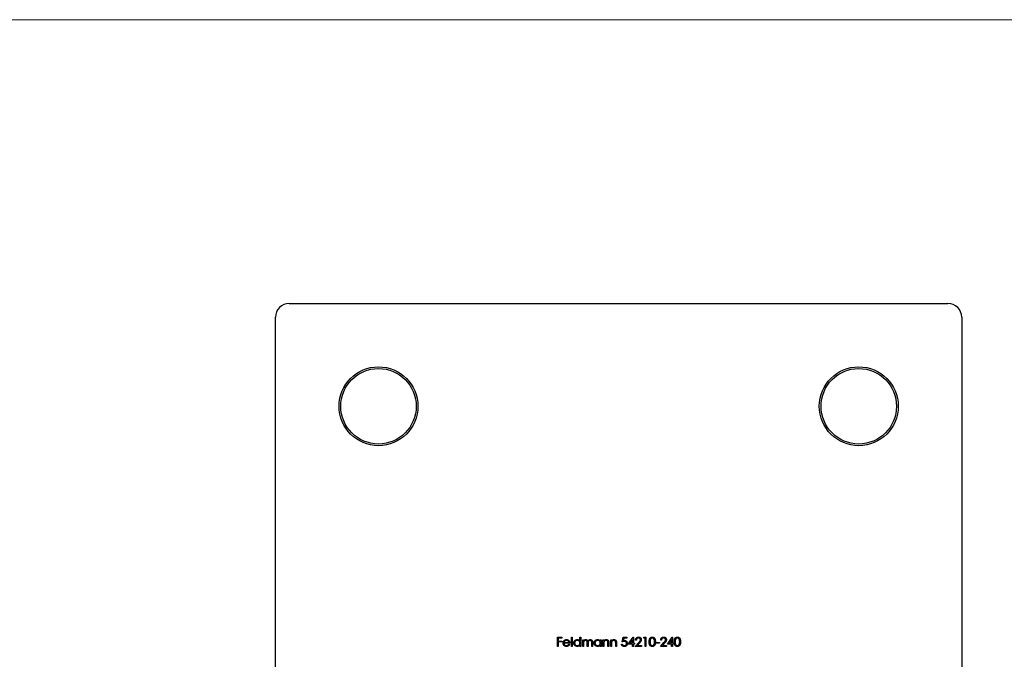
# Model space of a CAD drawing. Units: millimetres. Extents: x 10 to 584, y 10 to 410.
# Drawn here: x 154 to 297, y 317 to 410 of the extents above; entities that cross this region are included whole.
import ezdxf

# ---------------------------------------------------------------- set-up
doc = ezdxf.new("R2010")
doc.units = ezdxf.units.MM
doc.header["$LTSCALE"] = 2

msp = doc.modelspace()

# ---------------------------------------------------------------- linework, layer by layer
at = {"color": 7, "linetype": 'Continuous', "lineweight": 18}
msp.add_line((584, 410), (10, 410), dxfattribs=at)
at = {"color": 7, "linetype": 'Continuous', "lineweight": 25}
for p, q in [((192.79, 368.64), (288.79, 368.64)), ((190.79, 270.64), (190.79, 366.64)), ((290.79, 366.64), (290.79, 270.64)), ((231.88, 319.97), (232.53, 319.97)), ((231.88, 318.64), (231.88, 319.97)), ((232, 318.64), (231.88, 318.64)), ((232, 319.83), (232, 319.42)), ((232.53, 319.83), (232, 319.83)), ((232, 319.42), (232.53, 319.42)), ((232, 319.29), (232, 318.64)), ((232.53, 319.29), (232, 319.29)), ((232.53, 319.97), (232.53, 319.83)), ((232.53, 319.42), (232.53, 319.29)), ((233.68, 319.1), (232.81, 319.1)), ((232.83, 319.22), (233.56, 319.22)), ((233.52, 318.95), (233.63, 318.89)), ((233.9, 320), (234.02, 320)), ((233.9, 318.64), (233.9, 320)), ((234.02, 318.64), (233.9, 318.64)), ((234.02, 320), (234.02, 318.64)), ((235.16, 319.42), (235.16, 320)), ((235.16, 320), (235.27, 320)), ((235.16, 318.64), (235.16, 318.81)), ((235.27, 318.64), (235.16, 318.64)), ((235.27, 320), (235.27, 318.64)), ((235.55, 319.61), (235.66, 319.61)), ((235.55, 318.64), (235.55, 319.61)), ((235.66, 318.64), (235.55, 318.64)), ((235.66, 319.61), (235.66, 319.44)), ((235.66, 319.05), (235.66, 318.64)), ((236.21, 318.64), (236.21, 319.14)), ((236.33, 318.64), (236.21, 318.64)), ((236.33, 319.02), (236.33, 318.64)), ((236.87, 318.64), (236.87, 319.17)), ((236.99, 318.64), (236.87, 318.64)), ((236.99, 319.17), (236.99, 318.64)), ((238.12, 319.43), (238.12, 319.61)), ((238.12, 319.61), (238.24, 319.61)), ((238.12, 318.64), (238.12, 318.81)), ((238.24, 318.64), (238.12, 318.64)), ((238.24, 319.61), (238.24, 318.64)), ((238.51, 319.61), (238.63, 319.61)), ((238.51, 318.64), (238.51, 319.61)), ((238.63, 318.64), (238.51, 318.64)), ((238.63, 319.61), (238.63, 319.44)), ((238.63, 318.99), (238.63, 318.64)), ((239.24, 318.64), (239.24, 319.1)), ((239.36, 318.64), (239.24, 318.64)), ((239.36, 319.14), (239.36, 318.64)), ((239.63, 319.61), (239.75, 319.61)), ((239.63, 318.64), (239.63, 319.61)), ((239.75, 318.64), (239.63, 318.64)), ((239.75, 319.61), (239.75, 319.44)), ((239.75, 318.99), (239.75, 318.64)), ((240.36, 318.64), (240.36, 319.1)), ((240.48, 318.64), (240.36, 318.64)), ((240.48, 319.14), (240.48, 318.64)), ((241.19, 318.98), (241.31, 318.98)), ((241.33, 319.31), (241.46, 319.97)), ((241.46, 319.97), (242.01, 319.97)), ((241.56, 319.83), (241.49, 319.48)), ((242.01, 319.83), (241.56, 319.83)), ((242.01, 319.97), (242.01, 319.83)), ((242.19, 318.95), (242.92, 320)), ((242.82, 318.95), (242.19, 318.95)), ((242.82, 319.66), (242.43, 319.09)), ((242.43, 319.09), (242.82, 319.09)), ((242.82, 319.09), (242.82, 319.66)), ((242.82, 318.64), (242.82, 318.95)), ((242.94, 318.64), (242.82, 318.64)), ((242.92, 320), (242.94, 320)), ((242.94, 320), (242.94, 319.09)), ((242.94, 319.09), (243.09, 319.09)), ((242.94, 318.95), (242.94, 318.64)), ((243.09, 318.95), (242.94, 318.95)), ((243.09, 319.09), (243.09, 318.95)), ((243.21, 318.64), (243.72, 319.19)), ((244.11, 318.64), (243.21, 318.64)), ((243.38, 319.56), (243.26, 319.56)), ((243.83, 319.13), (243.49, 318.78)), ((243.49, 318.78), (244.11, 318.78)), ((244.11, 318.78), (244.11, 318.64)), ((244.43, 319.83), (244.51, 319.97)), ((244.64, 319.83), (244.43, 319.83)), ((244.51, 319.97), (244.75, 319.97)), ((244.64, 318.64), (244.64, 319.83)), ((244.75, 318.64), (244.64, 318.64)), ((244.75, 319.97), (244.75, 318.64)), ((246.26, 319.22), (246.77, 319.22)), ((246.26, 319.09), (246.26, 319.22)), ((246.77, 319.09), (246.26, 319.09)), ((246.77, 319.22), (246.77, 319.09)), ((246.87, 318.64), (247.39, 319.19)), ((247.77, 318.64), (246.87, 318.64)), ((247.04, 319.56), (246.93, 319.56)), ((247.49, 319.13), (247.16, 318.78)), ((247.16, 318.78), (247.77, 318.78)), ((247.77, 318.78), (247.77, 318.64)), ((247.89, 318.95), (248.61, 320)), ((248.52, 318.95), (247.89, 318.95)), ((248.52, 319.66), (248.13, 319.09)), ((248.13, 319.09), (248.52, 319.09)), ((248.52, 319.09), (248.52, 319.66)), ((248.52, 318.64), (248.52, 318.95)), ((248.64, 318.64), (248.52, 318.64)), ((248.61, 320), (248.64, 320)), ((248.64, 320), (248.64, 319.09)), ((248.64, 319.09), (248.79, 319.09)), ((248.64, 318.95), (248.64, 318.64)), ((248.79, 318.95), (248.64, 318.95)), ((248.79, 319.09), (248.79, 318.95))]:
    msp.add_line(p, q, dxfattribs=at)
for centre, radius in [((205.79, 353.64), 5.75), ((205.79, 353.64), 5.5), ((275.79, 353.64), 5.75), ((275.79, 353.64), 5.5)]:
    msp.add_circle(centre, radius, dxfattribs=at)
for centre, start, end in [((192.79, 366.64), 90, 180), ((288.79, 366.64), 0, 90)]:
    msp.add_arc(centre, 2, start, end, dxfattribs=at)
for points, knots in [([(232.7, 319.12), (232.7, 319.14), (232.7, 319.17), (232.7, 319.21), (232.71, 319.25), (232.72, 319.3), (232.74, 319.34), (232.76, 319.37), (232.78, 319.41), (232.8, 319.44), (232.81, 319.45)], [0, 0, 0, 0, 0.128045, 0.253768, 0.377428, 0.500551, 0.623296, 0.746578, 0.872348, 1, 1, 1, 1]), ([(233.18, 318.63), (233.16, 318.63), (233.13, 318.63), (233.07, 318.64), (233.03, 318.65), (232.98, 318.66), (232.94, 318.69), (232.89, 318.71), (232.86, 318.74), (232.82, 318.78), (232.79, 318.82), (232.77, 318.86), (232.75, 318.9), (232.73, 318.94), (232.71, 318.99), (232.7, 319.03), (232.7, 319.08), (232.7, 319.11), (232.7, 319.12)], [0, 0, 0, 0, 0.071576, 0.139624, 0.204789, 0.268124, 0.329801, 0.391286, 0.453415, 0.516531, 0.579608, 0.641093, 0.701266, 0.760601, 0.819939, 0.878924, 0.938985, 1, 1, 1, 1]), ([(232.81, 319.45), (232.82, 319.46), (232.84, 319.49), (232.88, 319.53), (232.93, 319.56), (232.97, 319.58), (233.02, 319.6), (233.07, 319.62), (233.13, 319.63), (233.17, 319.63), (233.19, 319.63)], [0, 0, 0, 0, 0.128851, 0.253207, 0.374634, 0.495346, 0.616346, 0.739634, 0.866826, 1, 1, 1, 1]), ([(232.81, 319.1), (232.82, 319.09), (232.82, 319.06), (232.82, 319.03), (232.83, 318.99), (232.84, 318.96), (232.86, 318.93), (232.87, 318.9), (232.9, 318.87), (232.92, 318.85), (232.94, 318.82), (232.97, 318.8), (233, 318.78), (233.03, 318.77), (233.06, 318.76), (233.1, 318.75), (233.13, 318.75), (233.16, 318.75), (233.17, 318.75)], [0, 0, 0, 0, 0.0684, 0.134507, 0.198437, 0.260813, 0.322103, 0.383326, 0.444956, 0.507715, 0.570157, 0.631123, 0.691288, 0.750888, 0.811006, 0.872301, 0.934989, 1, 1, 1, 1]), ([(232.94, 319.42), (232.94, 319.41), (232.92, 319.4), (232.91, 319.38), (232.89, 319.36), (232.87, 319.34), (232.86, 319.31), (232.85, 319.28), (232.84, 319.25), (232.83, 319.23), (232.83, 319.22)], [0, 0, 0, 0, 0.1099882, 0.2225893, 0.3385133, 0.4596959, 0.5855189, 0.7175066, 0.8546611, 1, 1, 1, 1]), ([(233.19, 319.51), (233.18, 319.51), (233.16, 319.51), (233.12, 319.5), (233.09, 319.5), (233.06, 319.49), (233.03, 319.47), (233, 319.46), (232.97, 319.44), (232.95, 319.43), (232.94, 319.42)], [0, 0, 0, 0, 0.131099, 0.259155, 0.384183, 0.507245, 0.629078, 0.750656, 0.874032, 1, 1, 1, 1]), ([(233.17, 318.75), (233.18, 318.75), (233.2, 318.75), (233.24, 318.75), (233.27, 318.76), (233.31, 318.77), (233.34, 318.78), (233.37, 318.79), (233.4, 318.81), (233.42, 318.83), (233.45, 318.85), (233.47, 318.88), (233.5, 318.91), (233.51, 318.94), (233.52, 318.95)], [0, 0, 0, 0, 0.0825856, 0.1638656, 0.246242, 0.3284754, 0.4087766, 0.4856459, 0.5595928, 0.6306864, 0.7057179, 0.7915997, 0.8898054, 1, 1, 1, 1]), ([(233.63, 318.89), (233.62, 318.88), (233.6, 318.85), (233.58, 318.81), (233.55, 318.77), (233.51, 318.74), (233.48, 318.72), (233.44, 318.69), (233.41, 318.67), (233.37, 318.66), (233.32, 318.64), (233.28, 318.63), (233.23, 318.63), (233.2, 318.63), (233.18, 318.63)], [0, 0, 0, 0, 0.0933789, 0.1816784, 0.2655306, 0.345673, 0.4242267, 0.5019411, 0.5800376, 0.6583111, 0.7385477, 0.8218768, 0.9087919, 1, 1, 1, 1]), ([(233.19, 319.63), (233.21, 319.63), (233.24, 319.63), (233.3, 319.62), (233.35, 319.6), (233.4, 319.58), (233.45, 319.55), (233.5, 319.52), (233.54, 319.48), (233.56, 319.45), (233.57, 319.44)], [0, 0, 0, 0, 0.132049, 0.259049, 0.381904, 0.502516, 0.622728, 0.744726, 0.870101, 1, 1, 1, 1]), ([(233.56, 319.22), (233.56, 319.24), (233.55, 319.27), (233.53, 319.31), (233.51, 319.35), (233.49, 319.38), (233.46, 319.41), (233.43, 319.43), (233.4, 319.45), (233.36, 319.47), (233.32, 319.49), (233.28, 319.5), (233.23, 319.51), (233.21, 319.51), (233.19, 319.51)], [0, 0, 0, 0, 0.096247, 0.184762, 0.267251, 0.344156, 0.41971, 0.496679, 0.576718, 0.660354, 0.745288, 0.830084, 0.914442, 1, 1, 1, 1]), ([(233.57, 319.44), (233.58, 319.43), (233.6, 319.4), (233.62, 319.37), (233.64, 319.33), (233.65, 319.29), (233.66, 319.24), (233.67, 319.2), (233.68, 319.15), (233.68, 319.12), (233.68, 319.1)], [0, 0, 0, 0, 0.118522, 0.236255, 0.356174, 0.47725, 0.60154, 0.729618, 0.862158, 1, 1, 1, 1]), ([(234.26, 319.13), (234.26, 319.15), (234.26, 319.18), (234.26, 319.23), (234.28, 319.28), (234.29, 319.32), (234.31, 319.36), (234.34, 319.41), (234.37, 319.45), (234.41, 319.48), (234.44, 319.52), (234.48, 319.55), (234.53, 319.57), (234.57, 319.59), (234.62, 319.61), (234.66, 319.62), (234.71, 319.63), (234.75, 319.63), (234.76, 319.63)], [0, 0, 0, 0, 0.063781, 0.126093, 0.186924, 0.247601, 0.308037, 0.369349, 0.432257, 0.497022, 0.561849, 0.624889, 0.686996, 0.748051, 0.809562, 0.871617, 0.934879, 1, 1, 1, 1]), ([(234.76, 318.63), (234.74, 318.63), (234.71, 318.63), (234.66, 318.64), (234.61, 318.65), (234.57, 318.66), (234.52, 318.68), (234.48, 318.71), (234.44, 318.74), (234.4, 318.77), (234.37, 318.81), (234.34, 318.85), (234.31, 318.89), (234.29, 318.94), (234.28, 318.98), (234.26, 319.03), (234.26, 319.08), (234.26, 319.11), (234.26, 319.13)], [0, 0, 0, 0, 0.064627, 0.127448, 0.189025, 0.249958, 0.310703, 0.372084, 0.434702, 0.499345, 0.563968, 0.626519, 0.688074, 0.749265, 0.810309, 0.871887, 0.935039, 1, 1, 1, 1]), ([(234.77, 319.51), (234.75, 319.51), (234.71, 319.51), (234.66, 319.5), (234.62, 319.48), (234.57, 319.46), (234.53, 319.43), (234.49, 319.4), (234.46, 319.36), (234.43, 319.32), (234.4, 319.27), (234.39, 319.23), (234.38, 319.18), (234.38, 319.15), (234.38, 319.13)], [0, 0, 0, 0, 0.085932, 0.169615, 0.252508, 0.336288, 0.419796, 0.502054, 0.58513, 0.669605, 0.754153, 0.836637, 0.917999, 1, 1, 1, 1]), ([(234.38, 319.13), (234.38, 319.11), (234.38, 319.08), (234.39, 319.03), (234.4, 318.98), (234.43, 318.94), (234.46, 318.89), (234.49, 318.86), (234.53, 318.82), (234.57, 318.8), (234.62, 318.77), (234.66, 318.76), (234.71, 318.75), (234.75, 318.75), (234.76, 318.75)], [0, 0, 0, 0, 0.081603, 0.162886, 0.24526, 0.330598, 0.416053, 0.499796, 0.582965, 0.667088, 0.751256, 0.833327, 0.916243, 1, 1, 1, 1]), ([(234.76, 319.63), (234.78, 319.63), (234.82, 319.63), (234.88, 319.62), (234.93, 319.6), (234.98, 319.58), (235.03, 319.55), (235.08, 319.51), (235.12, 319.47), (235.14, 319.44), (235.16, 319.42)], [0, 0, 0, 0, 0.128854, 0.252926, 0.37451, 0.494374, 0.615296, 0.738572, 0.866273, 1, 1, 1, 1]), ([(234.76, 318.75), (234.78, 318.75), (234.82, 318.75), (234.87, 318.76), (234.92, 318.77), (234.96, 318.8), (235.01, 318.82), (235.04, 318.85), (235.08, 318.89), (235.11, 318.93), (235.13, 318.98), (235.14, 319.02), (235.15, 319.07), (235.15, 319.11), (235.16, 319.13)], [0, 0, 0, 0, 0.084811, 0.168251, 0.252698, 0.338394, 0.423266, 0.505727, 0.586327, 0.667655, 0.749026, 0.830435, 0.913447, 1, 1, 1, 1]), ([(235.16, 318.81), (235.14, 318.8), (235.12, 318.77), (235.07, 318.73), (235.03, 318.7), (234.98, 318.67), (234.93, 318.65), (234.87, 318.64), (234.82, 318.63), (234.78, 318.63), (234.76, 318.63)], [0, 0, 0, 0, 0.134279, 0.262438, 0.385788, 0.506666, 0.626784, 0.74818, 0.872388, 1, 1, 1, 1]), ([(235.16, 319.13), (235.15, 319.14), (235.15, 319.16), (235.15, 319.2), (235.14, 319.24), (235.13, 319.28), (235.11, 319.31), (235.09, 319.34), (235.07, 319.37), (235.04, 319.4), (235.01, 319.43), (234.98, 319.45), (234.95, 319.47), (234.92, 319.48), (234.88, 319.49), (234.84, 319.5), (234.81, 319.51), (234.78, 319.51), (234.77, 319.51)], [0, 0, 0, 0, 0.065629, 0.129178, 0.191204, 0.251894, 0.312484, 0.373467, 0.435119, 0.498409, 0.561758, 0.624194, 0.685104, 0.746116, 0.807626, 0.869976, 0.933956, 1, 1, 1, 1]), ([(235.66, 319.44), (235.67, 319.46), (235.7, 319.49), (235.73, 319.52), (235.76, 319.55), (235.79, 319.57), (235.8, 319.58)], [0, 0, 0, 0, 0.283567, 0.54242, 0.780667, 1, 1, 1, 1]), ([(235.98, 319.51), (235.96, 319.51), (235.93, 319.51), (235.89, 319.5), (235.85, 319.48), (235.81, 319.46), (235.78, 319.43), (235.75, 319.4), (235.72, 319.36), (235.7, 319.33), (235.69, 319.29), (235.68, 319.27), (235.68, 319.24), (235.67, 319.21), (235.67, 319.17), (235.67, 319.13), (235.66, 319.09), (235.66, 319.07), (235.66, 319.05)], [0, 0, 0, 0, 0.068674, 0.136865, 0.206105, 0.277525, 0.349756, 0.421232, 0.492888, 0.566622, 0.606208, 0.649702, 0.697299, 0.749147, 0.80489, 0.865491, 0.93024, 1, 1, 1, 1]), ([(235.8, 319.58), (235.81, 319.59), (235.85, 319.6), (235.9, 319.62), (235.95, 319.63), (235.98, 319.63), (236, 319.63)], [0, 0, 0, 0, 0.2537341, 0.5030351, 0.7500136, 1, 1, 1, 1]), ([(236.21, 319.14), (236.21, 319.15), (236.21, 319.18), (236.21, 319.21), (236.2, 319.25), (236.2, 319.28), (236.2, 319.31), (236.19, 319.33), (236.19, 319.35), (236.18, 319.38), (236.17, 319.4), (236.16, 319.43), (236.13, 319.45), (236.11, 319.47), (236.08, 319.49), (236.05, 319.5), (236.01, 319.51), (235.99, 319.51), (235.98, 319.51)], [0, 0, 0, 0, 0.082502, 0.158726, 0.227662, 0.289849, 0.345327, 0.393791, 0.436254, 0.47184, 0.536292, 0.598966, 0.661461, 0.726129, 0.792024, 0.858694, 0.927329, 1, 1, 1, 1]), ([(236, 319.63), (236.01, 319.63), (236.03, 319.63), (236.07, 319.62), (236.1, 319.61), (236.13, 319.6), (236.16, 319.59), (236.19, 319.57), (236.21, 319.55), (236.24, 319.53), (236.26, 319.5), (236.27, 319.47), (236.29, 319.43), (236.3, 319.41), (236.31, 319.39)], [0, 0, 0, 0, 0.084142, 0.166513, 0.248807, 0.331802, 0.412934, 0.490462, 0.566115, 0.639483, 0.716252, 0.802167, 0.895845, 1, 1, 1, 1]), ([(236.31, 319.39), (236.31, 319.4), (236.32, 319.42), (236.34, 319.45), (236.36, 319.47), (236.37, 319.5), (236.39, 319.52), (236.42, 319.54), (236.44, 319.55), (236.47, 319.57), (236.51, 319.6), (236.56, 319.61), (236.61, 319.63), (236.64, 319.63), (236.66, 319.63)], [0, 0, 0, 0, 0.07175, 0.141195, 0.20907, 0.27478, 0.339409, 0.402792, 0.465244, 0.527122, 0.647678, 0.765033, 0.881641, 1, 1, 1, 1]), ([(236.64, 319.51), (236.62, 319.51), (236.59, 319.51), (236.55, 319.5), (236.51, 319.48), (236.47, 319.46), (236.44, 319.43), (236.4, 319.39), (236.38, 319.36), (236.36, 319.32), (236.35, 319.29), (236.34, 319.26), (236.34, 319.23), (236.33, 319.2), (236.33, 319.16), (236.33, 319.11), (236.33, 319.07), (236.33, 319.04), (236.33, 319.02)], [0, 0, 0, 0, 0.068195, 0.135051, 0.201994, 0.270718, 0.339961, 0.408026, 0.476763, 0.547303, 0.585601, 0.62883, 0.677123, 0.731177, 0.789786, 0.854311, 0.924358, 1, 1, 1, 1]), ([(236.87, 319.17), (236.87, 319.18), (236.87, 319.2), (236.87, 319.24), (236.87, 319.27), (236.86, 319.3), (236.86, 319.32), (236.86, 319.34), (236.85, 319.36), (236.84, 319.39), (236.83, 319.41), (236.82, 319.43), (236.79, 319.46), (236.77, 319.47), (236.74, 319.49), (236.71, 319.5), (236.67, 319.51), (236.65, 319.51), (236.64, 319.51)], [0, 0, 0, 0, 0.078339, 0.150556, 0.21614, 0.275666, 0.329245, 0.37644, 0.417835, 0.453224, 0.517794, 0.581282, 0.645384, 0.712083, 0.780678, 0.850235, 0.923211, 1, 1, 1, 1]), ([(236.66, 319.63), (236.68, 319.63), (236.71, 319.63), (236.75, 319.62), (236.8, 319.6), (236.84, 319.58), (236.87, 319.55), (236.9, 319.52), (236.93, 319.48), (236.95, 319.44), (236.96, 319.41), (236.97, 319.39), (236.97, 319.36), (236.98, 319.32), (236.98, 319.29), (236.98, 319.25), (236.99, 319.21), (236.99, 319.18), (236.99, 319.17)], [0, 0, 0, 0, 0.075587, 0.147931, 0.218604, 0.289261, 0.359499, 0.429466, 0.500578, 0.574124, 0.613633, 0.656831, 0.704041, 0.754995, 0.80975, 0.868863, 0.932401, 1, 1, 1, 1]), ([(237.22, 319.13), (237.22, 319.15), (237.23, 319.18), (237.23, 319.23), (237.24, 319.28), (237.26, 319.32), (237.28, 319.36), (237.31, 319.41), (237.34, 319.45), (237.37, 319.48), (237.41, 319.52), (237.45, 319.55), (237.49, 319.57), (237.54, 319.59), (237.58, 319.61), (237.63, 319.62), (237.68, 319.63), (237.72, 319.63), (237.73, 319.63)], [0, 0, 0, 0, 0.063781, 0.126093, 0.186924, 0.247601, 0.308037, 0.369349, 0.432257, 0.497022, 0.561849, 0.624889, 0.686996, 0.748051, 0.809562, 0.871617, 0.934879, 1, 1, 1, 1]), ([(237.73, 318.63), (237.71, 318.63), (237.68, 318.63), (237.63, 318.64), (237.58, 318.65), (237.53, 318.66), (237.49, 318.68), (237.45, 318.71), (237.41, 318.74), (237.37, 318.77), (237.34, 318.81), (237.31, 318.85), (237.28, 318.89), (237.26, 318.94), (237.24, 318.98), (237.23, 319.03), (237.23, 319.08), (237.22, 319.11), (237.22, 319.13)], [0, 0, 0, 0, 0.064627, 0.127448, 0.189025, 0.249958, 0.310703, 0.372084, 0.434702, 0.499345, 0.563968, 0.626519, 0.688074, 0.749265, 0.810309, 0.871887, 0.935039, 1, 1, 1, 1]), ([(237.73, 319.51), (237.72, 319.51), (237.68, 319.51), (237.63, 319.5), (237.58, 319.48), (237.54, 319.46), (237.5, 319.43), (237.46, 319.4), (237.42, 319.36), (237.4, 319.32), (237.37, 319.27), (237.36, 319.23), (237.34, 319.18), (237.34, 319.15), (237.34, 319.13)], [0, 0, 0, 0, 0.085932, 0.169615, 0.252508, 0.336288, 0.419796, 0.502054, 0.58513, 0.669605, 0.754153, 0.836637, 0.917999, 1, 1, 1, 1]), ([(237.34, 319.13), (237.34, 319.11), (237.35, 319.08), (237.36, 319.03), (237.37, 318.98), (237.4, 318.94), (237.42, 318.89), (237.46, 318.86), (237.5, 318.82), (237.54, 318.8), (237.58, 318.77), (237.63, 318.76), (237.68, 318.75), (237.72, 318.75), (237.73, 318.75)], [0, 0, 0, 0, 0.081603, 0.162886, 0.24526, 0.330598, 0.416053, 0.499796, 0.582965, 0.667088, 0.751256, 0.833327, 0.916243, 1, 1, 1, 1]), ([(237.73, 319.63), (237.75, 319.63), (237.79, 319.63), (237.85, 319.62), (237.9, 319.6), (237.95, 319.58), (238, 319.55), (238.04, 319.52), (238.09, 319.48), (238.11, 319.45), (238.12, 319.43)], [0, 0, 0, 0, 0.129864, 0.254656, 0.376579, 0.495821, 0.615652, 0.738146, 0.865646, 1, 1, 1, 1]), ([(238.12, 319.13), (238.12, 319.14), (238.12, 319.16), (238.12, 319.2), (238.11, 319.24), (238.1, 319.28), (238.08, 319.31), (238.06, 319.34), (238.04, 319.37), (238.01, 319.4), (237.98, 319.43), (237.95, 319.45), (237.92, 319.47), (237.89, 319.48), (237.85, 319.49), (237.81, 319.5), (237.77, 319.51), (237.75, 319.51), (237.73, 319.51)], [0, 0, 0, 0, 0.065629, 0.129178, 0.191204, 0.251894, 0.312484, 0.373467, 0.435119, 0.498409, 0.561758, 0.624194, 0.685104, 0.746116, 0.807626, 0.869976, 0.933956, 1, 1, 1, 1]), ([(237.73, 318.75), (237.75, 318.75), (237.78, 318.75), (237.83, 318.76), (237.88, 318.77), (237.93, 318.8), (237.97, 318.82), (238.01, 318.85), (238.05, 318.89), (238.07, 318.93), (238.1, 318.98), (238.11, 319.02), (238.12, 319.07), (238.12, 319.11), (238.12, 319.13)], [0, 0, 0, 0, 0.084811, 0.168251, 0.252698, 0.338394, 0.423266, 0.505727, 0.586327, 0.667655, 0.749026, 0.830435, 0.913447, 1, 1, 1, 1]), ([(238.12, 318.81), (238.11, 318.8), (238.08, 318.77), (238.04, 318.73), (237.99, 318.7), (237.95, 318.67), (237.89, 318.65), (237.84, 318.64), (237.79, 318.63), (237.75, 318.63), (237.73, 318.63)], [0, 0, 0, 0, 0.134279, 0.262438, 0.385788, 0.506666, 0.626784, 0.74818, 0.872388, 1, 1, 1, 1]), ([(238.63, 319.44), (238.64, 319.45), (238.67, 319.48), (238.71, 319.52), (238.75, 319.56), (238.8, 319.58), (238.85, 319.6), (238.9, 319.62), (238.95, 319.63), (238.98, 319.63), (239, 319.63)], [0, 0, 0, 0, 0.140984, 0.273154, 0.398955, 0.519903, 0.63809, 0.756575, 0.876853, 1, 1, 1, 1]), ([(238.65, 319.25), (238.65, 319.25), (238.65, 319.23), (238.64, 319.21), (238.64, 319.18), (238.64, 319.15), (238.63, 319.12), (238.63, 319.08), (238.63, 319.04), (238.63, 319.01), (238.63, 318.99)], [0, 0, 0, 0, 0.076995, 0.167615, 0.271052, 0.38946, 0.520843, 0.666399, 0.826094, 1, 1, 1, 1]), ([(238.98, 319.51), (238.97, 319.51), (238.95, 319.51), (238.92, 319.5), (238.9, 319.5), (238.87, 319.49), (238.84, 319.48), (238.82, 319.47), (238.79, 319.45), (238.77, 319.44), (238.75, 319.42), (238.73, 319.4), (238.71, 319.38), (238.69, 319.35), (238.68, 319.33), (238.67, 319.31), (238.66, 319.28), (238.65, 319.26), (238.65, 319.25)], [0, 0, 0, 0, 0.063996, 0.126647, 0.189014, 0.250444, 0.312352, 0.374055, 0.437639, 0.502422, 0.567486, 0.630713, 0.692886, 0.754359, 0.815189, 0.876097, 0.938005, 1, 1, 1, 1]), ([(239.23, 319.32), (239.22, 319.33), (239.22, 319.36), (239.2, 319.4), (239.17, 319.44), (239.14, 319.46), (239.11, 319.48), (239.07, 319.5), (239.03, 319.51), (239, 319.51), (238.98, 319.51)], [0, 0, 0, 0, 0.135529, 0.260158, 0.378433, 0.493142, 0.609254, 0.729962, 0.859251, 1, 1, 1, 1]), ([(239, 319.63), (239.02, 319.63), (239.05, 319.63), (239.1, 319.62), (239.15, 319.6), (239.2, 319.57), (239.24, 319.54), (239.27, 319.51), (239.3, 319.47), (239.32, 319.43), (239.33, 319.4), (239.34, 319.37), (239.35, 319.34), (239.35, 319.31), (239.36, 319.27), (239.36, 319.23), (239.36, 319.18), (239.36, 319.15), (239.36, 319.14)], [0, 0, 0, 0, 0.077235, 0.151244, 0.223419, 0.295804, 0.367233, 0.437113, 0.506714, 0.578225, 0.616633, 0.658406, 0.704511, 0.75482, 0.809344, 0.868283, 0.932077, 1, 1, 1, 1]), ([(239.24, 319.1), (239.24, 319.11), (239.24, 319.14), (239.24, 319.17), (239.24, 319.21), (239.24, 319.24), (239.24, 319.26), (239.24, 319.28), (239.23, 319.3), (239.23, 319.31), (239.23, 319.32)], [0, 0, 0, 0, 0.17885, 0.34211, 0.489827, 0.622057, 0.740079, 0.841482, 0.928908, 1, 1, 1, 1]), ([(239.75, 319.44), (239.76, 319.45), (239.79, 319.48), (239.83, 319.52), (239.87, 319.56), (239.92, 319.58), (239.97, 319.6), (240.02, 319.62), (240.07, 319.63), (240.1, 319.63), (240.12, 319.63)], [0, 0, 0, 0, 0.140984, 0.273154, 0.398955, 0.519903, 0.63809, 0.756575, 0.876853, 1, 1, 1, 1]), ([(239.77, 319.25), (239.77, 319.25), (239.77, 319.23), (239.76, 319.21), (239.76, 319.18), (239.76, 319.15), (239.75, 319.12), (239.75, 319.08), (239.75, 319.04), (239.75, 319.01), (239.75, 318.99)], [0, 0, 0, 0, 0.076995, 0.167615, 0.271052, 0.38946, 0.520843, 0.666399, 0.826094, 1, 1, 1, 1]), ([(240.1, 319.51), (240.09, 319.51), (240.07, 319.51), (240.04, 319.5), (240.01, 319.5), (239.99, 319.49), (239.96, 319.48), (239.94, 319.47), (239.91, 319.45), (239.89, 319.44), (239.87, 319.42), (239.85, 319.4), (239.83, 319.38), (239.81, 319.35), (239.8, 319.33), (239.79, 319.31), (239.78, 319.28), (239.77, 319.26), (239.77, 319.25)], [0, 0, 0, 0, 0.0639962, 0.1266469, 0.1890142, 0.2504441, 0.3123515, 0.3740547, 0.4376387, 0.5024218, 0.5674858, 0.630713, 0.6928861, 0.7543587, 0.8151892, 0.8760974, 0.9380048, 1, 1, 1, 1]), ([(240.35, 319.32), (240.34, 319.33), (240.34, 319.36), (240.32, 319.4), (240.29, 319.44), (240.26, 319.46), (240.23, 319.48), (240.19, 319.5), (240.15, 319.51), (240.11, 319.51), (240.1, 319.51)], [0, 0, 0, 0, 0.135529, 0.260158, 0.378433, 0.493142, 0.609254, 0.729962, 0.859251, 1, 1, 1, 1]), ([(240.12, 319.63), (240.14, 319.63), (240.17, 319.63), (240.22, 319.62), (240.27, 319.6), (240.32, 319.57), (240.35, 319.54), (240.39, 319.51), (240.42, 319.47), (240.44, 319.43), (240.45, 319.4), (240.46, 319.37), (240.47, 319.34), (240.47, 319.31), (240.48, 319.27), (240.48, 319.23), (240.48, 319.18), (240.48, 319.15), (240.48, 319.14)], [0, 0, 0, 0, 0.077235, 0.151244, 0.223419, 0.295804, 0.367233, 0.437113, 0.506714, 0.578225, 0.616633, 0.658406, 0.704511, 0.75482, 0.809344, 0.868283, 0.932077, 1, 1, 1, 1]), ([(240.36, 319.1), (240.36, 319.11), (240.36, 319.14), (240.36, 319.17), (240.36, 319.21), (240.36, 319.24), (240.36, 319.26), (240.35, 319.28), (240.35, 319.3), (240.35, 319.31), (240.35, 319.32)], [0, 0, 0, 0, 0.17885, 0.34211, 0.489827, 0.622057, 0.740079, 0.841482, 0.928908, 1, 1, 1, 1]), ([(241.6, 318.61), (241.58, 318.61), (241.56, 318.61), (241.52, 318.62), (241.48, 318.62), (241.45, 318.64), (241.42, 318.65), (241.38, 318.67), (241.35, 318.69), (241.32, 318.71), (241.3, 318.74), (241.28, 318.77), (241.25, 318.8), (241.24, 318.83), (241.22, 318.87), (241.21, 318.9), (241.2, 318.94), (241.2, 318.97), (241.19, 318.98)], [0, 0, 0, 0, 0.065435, 0.128735, 0.190276, 0.250777, 0.31088, 0.370805, 0.431559, 0.49348, 0.555853, 0.617262, 0.678601, 0.740657, 0.802944, 0.866775, 0.932333, 1, 1, 1, 1]), ([(241.31, 318.98), (241.31, 318.97), (241.32, 318.95), (241.33, 318.91), (241.35, 318.88), (241.37, 318.86), (241.39, 318.83), (241.41, 318.81), (241.44, 318.79), (241.47, 318.78), (241.5, 318.76), (241.53, 318.75), (241.57, 318.75), (241.59, 318.75), (241.6, 318.75)], [0, 0, 0, 0, 0.094698, 0.182014, 0.264406, 0.342045, 0.418973, 0.496386, 0.577255, 0.661406, 0.746637, 0.831347, 0.915196, 1, 1, 1, 1]), ([(241.62, 319.37), (241.61, 319.37), (241.59, 319.37), (241.56, 319.37), (241.52, 319.36), (241.49, 319.36), (241.45, 319.35), (241.41, 319.34), (241.37, 319.32), (241.34, 319.31), (241.33, 319.31)], [0, 0, 0, 0, 0.10308, 0.21102, 0.325963, 0.4465, 0.574634, 0.7089, 0.851186, 1, 1, 1, 1]), ([(241.49, 319.48), (241.5, 319.49), (241.53, 319.49), (241.57, 319.5), (241.61, 319.51), (241.63, 319.51), (241.64, 319.51)], [0, 0, 0, 0, 0.275068, 0.532901, 0.773973, 1, 1, 1, 1]), ([(241.6, 318.75), (241.61, 318.75), (241.64, 318.75), (241.67, 318.75), (241.7, 318.76), (241.73, 318.77), (241.76, 318.78), (241.79, 318.8), (241.82, 318.82), (241.84, 318.84), (241.86, 318.87), (241.88, 318.89), (241.9, 318.92), (241.92, 318.95), (241.93, 318.98), (241.93, 319.01), (241.94, 319.05), (241.94, 319.07), (241.94, 319.08)], [0, 0, 0, 0, 0.064204, 0.126419, 0.187672, 0.248041, 0.308337, 0.36969, 0.431725, 0.49597, 0.559779, 0.622313, 0.683925, 0.745104, 0.806749, 0.869093, 0.933293, 1, 1, 1, 1]), ([(242.06, 319.08), (242.06, 319.07), (242.06, 319.04), (242.05, 319.01), (242.05, 318.98), (242.04, 318.95), (242.03, 318.92), (242.02, 318.89), (242.01, 318.86), (242, 318.84), (241.98, 318.81), (241.97, 318.78), (241.95, 318.76), (241.93, 318.74), (241.91, 318.72), (241.88, 318.7), (241.86, 318.68), (241.83, 318.67), (241.81, 318.65), (241.78, 318.64), (241.75, 318.63), (241.72, 318.62), (241.69, 318.62), (241.66, 318.61), (241.63, 318.61), (241.61, 318.61), (241.6, 318.61)], [0, 0, 0, 0, 0.044012, 0.087429, 0.13011, 0.172543, 0.214195, 0.256275, 0.298269, 0.340356, 0.382404, 0.423406, 0.464232, 0.504057, 0.543842, 0.583267, 0.623086, 0.66291, 0.70323, 0.743614, 0.784555, 0.825761, 0.867766, 0.910751, 0.954917, 1, 1, 1, 1]), ([(241.94, 319.08), (241.94, 319.09), (241.94, 319.11), (241.93, 319.14), (241.93, 319.17), (241.92, 319.2), (241.91, 319.22), (241.89, 319.25), (241.87, 319.27), (241.85, 319.29), (241.83, 319.31), (241.81, 319.33), (241.78, 319.34), (241.75, 319.35), (241.72, 319.36), (241.69, 319.37), (241.66, 319.37), (241.63, 319.37), (241.62, 319.37)], [0, 0, 0, 0, 0.065364, 0.127475, 0.188336, 0.247203, 0.305628, 0.363605, 0.422603, 0.482641, 0.543265, 0.604095, 0.664953, 0.727207, 0.791428, 0.858028, 0.927023, 1, 1, 1, 1]), ([(241.64, 319.51), (241.66, 319.51), (241.69, 319.51), (241.73, 319.5), (241.77, 319.49), (241.81, 319.48), (241.84, 319.46), (241.88, 319.44), (241.91, 319.42), (241.94, 319.39), (241.97, 319.36), (241.99, 319.32), (242.01, 319.29), (242.03, 319.25), (242.04, 319.21), (242.05, 319.17), (242.06, 319.12), (242.06, 319.09), (242.06, 319.08)], [0, 0, 0, 0, 0.065791, 0.129362, 0.190756, 0.251258, 0.310777, 0.370654, 0.431036, 0.492864, 0.555071, 0.61634, 0.676976, 0.738326, 0.800812, 0.864812, 0.931063, 1, 1, 1, 1]), ([(243.26, 319.56), (243.26, 319.58), (243.26, 319.61), (243.27, 319.65), (243.28, 319.69), (243.3, 319.74), (243.31, 319.77), (243.34, 319.81), (243.36, 319.85), (243.39, 319.88), (243.42, 319.91), (243.45, 319.93), (243.49, 319.95), (243.53, 319.97), (243.57, 319.98), (243.61, 319.99), (243.65, 320), (243.68, 320), (243.69, 320)], [0, 0, 0, 0, 0.068799, 0.135118, 0.199001, 0.261934, 0.323531, 0.385435, 0.447216, 0.510018, 0.572511, 0.633364, 0.693217, 0.752555, 0.812558, 0.873261, 0.935543, 1, 1, 1, 1]), ([(243.69, 319.87), (243.68, 319.86), (243.66, 319.86), (243.63, 319.86), (243.6, 319.85), (243.57, 319.85), (243.55, 319.83), (243.52, 319.82), (243.5, 319.8), (243.48, 319.79), (243.46, 319.76), (243.44, 319.74), (243.42, 319.72), (243.41, 319.69), (243.4, 319.66), (243.39, 319.63), (243.38, 319.59), (243.38, 319.57), (243.38, 319.56)], [0, 0, 0, 0, 0.064442, 0.126553, 0.186779, 0.245944, 0.30411, 0.361785, 0.420255, 0.479943, 0.540286, 0.600712, 0.661962, 0.724472, 0.788881, 0.856306, 0.926348, 1, 1, 1, 1]), ([(243.69, 320), (243.71, 320), (243.74, 320), (243.78, 319.99), (243.82, 319.99), (243.86, 319.97), (243.89, 319.96), (243.92, 319.94), (243.96, 319.91), (243.98, 319.88), (244.01, 319.85), (244.03, 319.82), (244.05, 319.79), (244.07, 319.76), (244.08, 319.72), (244.09, 319.68), (244.09, 319.65), (244.09, 319.62), (244.09, 319.61)], [0, 0, 0, 0, 0.06948, 0.136525, 0.200801, 0.263983, 0.325711, 0.387271, 0.449493, 0.512955, 0.576266, 0.637575, 0.697901, 0.757558, 0.816588, 0.876646, 0.937286, 1, 1, 1, 1]), ([(243.97, 319.6), (243.97, 319.61), (243.97, 319.62), (243.97, 319.65), (243.96, 319.68), (243.95, 319.7), (243.94, 319.72), (243.93, 319.74), (243.91, 319.77), (243.89, 319.79), (243.87, 319.8), (243.85, 319.82), (243.82, 319.83), (243.8, 319.85), (243.77, 319.85), (243.75, 319.86), (243.72, 319.86), (243.7, 319.86), (243.69, 319.87)], [0, 0, 0, 0, 0.061969, 0.122129, 0.180999, 0.240162, 0.299865, 0.359951, 0.421742, 0.486546, 0.551508, 0.614995, 0.67724, 0.739715, 0.803039, 0.866487, 0.931969, 1, 1, 1, 1]), ([(243.72, 319.19), (243.74, 319.2), (243.76, 319.23), (243.79, 319.27), (243.83, 319.3), (243.85, 319.33), (243.88, 319.36), (243.9, 319.39), (243.91, 319.41), (243.93, 319.44), (243.95, 319.47), (243.96, 319.51), (243.97, 319.55), (243.97, 319.58), (243.97, 319.6)], [0, 0, 0, 0, 0.110794, 0.212813, 0.306078, 0.390617, 0.467233, 0.534451, 0.593867, 0.644833, 0.736221, 0.825037, 0.911992, 1, 1, 1, 1]), ([(244.09, 319.61), (244.09, 319.59), (244.09, 319.55), (244.08, 319.5), (244.06, 319.45), (244.04, 319.41), (244.02, 319.37), (244, 319.34), (243.98, 319.31), (243.96, 319.28), (243.93, 319.25), (243.9, 319.21), (243.86, 319.17), (243.84, 319.15), (243.83, 319.13)], [0, 0, 0, 0, 0.098701, 0.195671, 0.29242, 0.391339, 0.444459, 0.504225, 0.570348, 0.642914, 0.72229, 0.807923, 0.90047, 1, 1, 1, 1]), ([(245.25, 319.3), (245.25, 319.33), (245.25, 319.37), (245.25, 319.43), (245.25, 319.48), (245.26, 319.54), (245.27, 319.59), (245.28, 319.63), (245.29, 319.67), (245.3, 319.71), (245.32, 319.74), (245.33, 319.78), (245.35, 319.81), (245.37, 319.84), (245.39, 319.86), (245.41, 319.89), (245.44, 319.91), (245.46, 319.93), (245.49, 319.94), (245.51, 319.96), (245.54, 319.97), (245.57, 319.98), (245.6, 319.99), (245.63, 320), (245.66, 320), (245.68, 320), (245.69, 320)], [0, 0, 0, 0, 0.068594, 0.133245, 0.19431, 0.251276, 0.30451, 0.354231, 0.400476, 0.443406, 0.48401, 0.523247, 0.561036, 0.597894, 0.633512, 0.6685, 0.702875, 0.737065, 0.770672, 0.803567, 0.836183, 0.868462, 0.900848, 0.933467, 0.966258, 1, 1, 1, 1]), ([(245.69, 318.61), (245.68, 318.61), (245.66, 318.61), (245.63, 318.61), (245.6, 318.62), (245.57, 318.63), (245.54, 318.64), (245.51, 318.65), (245.49, 318.67), (245.46, 318.68), (245.44, 318.7), (245.41, 318.72), (245.39, 318.75), (245.37, 318.77), (245.35, 318.8), (245.33, 318.83), (245.32, 318.87), (245.3, 318.9), (245.29, 318.94), (245.28, 318.98), (245.27, 319.03), (245.26, 319.07), (245.25, 319.13), (245.25, 319.18), (245.25, 319.24), (245.25, 319.28), (245.25, 319.3)], [0, 0, 0, 0, 0.033791, 0.066629, 0.099295, 0.131651, 0.163609, 0.196131, 0.228933, 0.262192, 0.296029, 0.330259, 0.365105, 0.400999, 0.43791, 0.476001, 0.515551, 0.556588, 0.599944, 0.646608, 0.696401, 0.749757, 0.806838, 0.867422, 0.93188, 1, 1, 1, 1]), ([(245.69, 319.87), (245.68, 319.86), (245.65, 319.86), (245.61, 319.85), (245.56, 319.83), (245.53, 319.81), (245.51, 319.79), (245.49, 319.78), (245.47, 319.76), (245.46, 319.74), (245.44, 319.71), (245.43, 319.69), (245.42, 319.66), (245.41, 319.64), (245.4, 319.61), (245.39, 319.57), (245.38, 319.54), (245.38, 319.5), (245.37, 319.45), (245.37, 319.41), (245.37, 319.36), (245.37, 319.32), (245.37, 319.31)], [0, 0, 0, 0, 0.060389, 0.120888, 0.182614, 0.247365, 0.281082, 0.314872, 0.349216, 0.384592, 0.421009, 0.45806, 0.496725, 0.537154, 0.580057, 0.627112, 0.678324, 0.733973, 0.793739, 0.857708, 0.926695, 1, 1, 1, 1]), ([(245.37, 319.31), (245.37, 319.29), (245.37, 319.25), (245.37, 319.2), (245.37, 319.16), (245.38, 319.11), (245.38, 319.07), (245.39, 319.04), (245.4, 319), (245.41, 318.97), (245.42, 318.95), (245.43, 318.92), (245.44, 318.9), (245.46, 318.88), (245.47, 318.85), (245.49, 318.84), (245.51, 318.82), (245.53, 318.8), (245.56, 318.78), (245.61, 318.76), (245.65, 318.75), (245.68, 318.75), (245.69, 318.75)], [0, 0, 0, 0, 0.07296, 0.1416, 0.205587, 0.265332, 0.320634, 0.371501, 0.41848, 0.461394, 0.501833, 0.540509, 0.577889, 0.614316, 0.649702, 0.68457, 0.718634, 0.75236, 0.817631, 0.879708, 0.939958, 1, 1, 1, 1]), ([(245.69, 320), (245.7, 320), (245.72, 320), (245.75, 320), (245.78, 319.99), (245.81, 319.98), (245.84, 319.97), (245.87, 319.96), (245.9, 319.94), (245.92, 319.93), (245.95, 319.91), (245.97, 319.89), (245.99, 319.86), (246.01, 319.83), (246.03, 319.8), (246.05, 319.77), (246.07, 319.74), (246.09, 319.7), (246.1, 319.66), (246.11, 319.62), (246.12, 319.58), (246.13, 319.53), (246.14, 319.48), (246.14, 319.42), (246.14, 319.36), (246.15, 319.33), (246.15, 319.3)], [0, 0, 0, 0, 0.033788, 0.067226, 0.099841, 0.132545, 0.16513, 0.198011, 0.23128, 0.265044, 0.299216, 0.334359, 0.369695, 0.406258, 0.443804, 0.482982, 0.523085, 0.565267, 0.609343, 0.656393, 0.705887, 0.758326, 0.813833, 0.872795, 0.934723, 1, 1, 1, 1]), ([(246.03, 319.31), (246.03, 319.32), (246.03, 319.35), (246.02, 319.4), (246.02, 319.44), (246.02, 319.48), (246.01, 319.52), (246, 319.56), (245.99, 319.59), (245.98, 319.62), (245.97, 319.66), (245.96, 319.68), (245.94, 319.71), (245.93, 319.73), (245.91, 319.76), (245.9, 319.77), (245.88, 319.79), (245.85, 319.81), (245.82, 319.83), (245.78, 319.85), (245.74, 319.86), (245.71, 319.86), (245.69, 319.87)], [0, 0, 0, 0, 0.0656764, 0.128493, 0.1881472, 0.2450741, 0.2994124, 0.350857, 0.3998786, 0.4466052, 0.4911848, 0.5333035, 0.573777, 0.6124477, 0.6495158, 0.6854481, 0.7202744, 0.7540038, 0.8190869, 0.8805022, 0.9403157, 1, 1, 1, 1]), ([(246.15, 319.3), (246.15, 319.28), (246.14, 319.25), (246.14, 319.19), (246.14, 319.13), (246.13, 319.08), (246.12, 319.03), (246.11, 318.99), (246.1, 318.95), (246.09, 318.91), (246.07, 318.87), (246.05, 318.84), (246.04, 318.81), (246.02, 318.78), (245.99, 318.75), (245.97, 318.73), (245.95, 318.71), (245.92, 318.69), (245.9, 318.67), (245.87, 318.65), (245.84, 318.64), (245.81, 318.63), (245.78, 318.62), (245.75, 318.61), (245.72, 318.61), (245.7, 318.61), (245.69, 318.61)], [0, 0, 0, 0, 0.0650596, 0.1270498, 0.1855061, 0.2407519, 0.2929641, 0.342446, 0.3889182, 0.4326755, 0.4745259, 0.5146699, 0.553643, 0.5914614, 0.6278389, 0.663419, 0.6985977, 0.7332029, 0.7673953, 0.8008348, 0.8340066, 0.8669882, 0.8997254, 0.9327057, 0.9661778, 1, 1, 1, 1]), ([(245.69, 318.75), (245.71, 318.75), (245.74, 318.75), (245.78, 318.76), (245.82, 318.78), (245.85, 318.8), (245.88, 318.82), (245.9, 318.83), (245.91, 318.85), (245.93, 318.87), (245.94, 318.9), (245.95, 318.92), (245.97, 318.95), (245.97, 318.96), (245.98, 318.97)], [0, 0, 0, 0, 0.112802, 0.225203, 0.339663, 0.459731, 0.521784, 0.583969, 0.64821, 0.71391, 0.781027, 0.851466, 0.924059, 1, 1, 1, 1]), ([(245.98, 318.97), (245.98, 318.98), (245.99, 319.01), (246, 319.05), (246.01, 319.08), (246.01, 319.13), (246.02, 319.17), (246.02, 319.21), (246.03, 319.26), (246.03, 319.29), (246.03, 319.31)], [0, 0, 0, 0, 0.110588, 0.224542, 0.342503, 0.464324, 0.590756, 0.722227, 0.858843, 1, 1, 1, 1]), ([(246.93, 319.56), (246.93, 319.58), (246.93, 319.61), (246.94, 319.65), (246.95, 319.69), (246.96, 319.74), (246.98, 319.77), (247, 319.81), (247.02, 319.85), (247.05, 319.88), (247.08, 319.91), (247.12, 319.93), (247.15, 319.95), (247.19, 319.97), (247.23, 319.98), (247.27, 319.99), (247.31, 320), (247.34, 320), (247.36, 320)], [0, 0, 0, 0, 0.068799, 0.135118, 0.199001, 0.261934, 0.323531, 0.385435, 0.447216, 0.510018, 0.572511, 0.633364, 0.693217, 0.752555, 0.812558, 0.873261, 0.935543, 1, 1, 1, 1]), ([(247.35, 319.87), (247.34, 319.86), (247.32, 319.86), (247.29, 319.86), (247.26, 319.85), (247.24, 319.85), (247.21, 319.83), (247.18, 319.82), (247.16, 319.8), (247.14, 319.79), (247.12, 319.76), (247.1, 319.74), (247.09, 319.72), (247.07, 319.69), (247.06, 319.66), (247.05, 319.63), (247.05, 319.59), (247.05, 319.57), (247.04, 319.56)], [0, 0, 0, 0, 0.064442, 0.126553, 0.186779, 0.245944, 0.30411, 0.361785, 0.420255, 0.479943, 0.540286, 0.600712, 0.661962, 0.724472, 0.788881, 0.856306, 0.926348, 1, 1, 1, 1]), ([(247.64, 319.6), (247.64, 319.61), (247.64, 319.62), (247.63, 319.65), (247.63, 319.68), (247.62, 319.7), (247.61, 319.72), (247.59, 319.74), (247.57, 319.77), (247.56, 319.79), (247.53, 319.8), (247.51, 319.82), (247.49, 319.83), (247.46, 319.85), (247.44, 319.85), (247.41, 319.86), (247.38, 319.86), (247.36, 319.86), (247.35, 319.87)], [0, 0, 0, 0, 0.061969, 0.122129, 0.180999, 0.240162, 0.299865, 0.359951, 0.421742, 0.486546, 0.551508, 0.614995, 0.67724, 0.739715, 0.803039, 0.866487, 0.931969, 1, 1, 1, 1]), ([(247.36, 320), (247.37, 320), (247.4, 320), (247.44, 319.99), (247.48, 319.99), (247.52, 319.97), (247.55, 319.96), (247.59, 319.94), (247.62, 319.91), (247.65, 319.88), (247.67, 319.85), (247.69, 319.82), (247.71, 319.79), (247.73, 319.76), (247.74, 319.72), (247.75, 319.68), (247.76, 319.65), (247.76, 319.62), (247.76, 319.61)], [0, 0, 0, 0, 0.06948, 0.136525, 0.200801, 0.263983, 0.325711, 0.387271, 0.449493, 0.512955, 0.576266, 0.637575, 0.697901, 0.757558, 0.816588, 0.876646, 0.937286, 1, 1, 1, 1]), ([(247.39, 319.19), (247.4, 319.2), (247.42, 319.23), (247.46, 319.27), (247.49, 319.3), (247.52, 319.33), (247.54, 319.36), (247.56, 319.39), (247.58, 319.41), (247.6, 319.44), (247.61, 319.47), (247.63, 319.51), (247.64, 319.55), (247.64, 319.58), (247.64, 319.6)], [0, 0, 0, 0, 0.110794, 0.212813, 0.306078, 0.390617, 0.467233, 0.534451, 0.593867, 0.644833, 0.736221, 0.825037, 0.911992, 1, 1, 1, 1]), ([(247.76, 319.61), (247.76, 319.59), (247.75, 319.55), (247.74, 319.5), (247.73, 319.45), (247.71, 319.41), (247.69, 319.37), (247.67, 319.34), (247.65, 319.31), (247.62, 319.28), (247.59, 319.25), (247.56, 319.21), (247.53, 319.17), (247.5, 319.15), (247.49, 319.13)], [0, 0, 0, 0, 0.098701, 0.195671, 0.29242, 0.391339, 0.444459, 0.504225, 0.570348, 0.642914, 0.72229, 0.807923, 0.90047, 1, 1, 1, 1]), ([(248.91, 319.3), (248.91, 319.33), (248.91, 319.37), (248.91, 319.43), (248.92, 319.48), (248.92, 319.54), (248.93, 319.59), (248.94, 319.63), (248.95, 319.67), (248.97, 319.71), (248.98, 319.74), (249, 319.78), (249.01, 319.81), (249.03, 319.84), (249.05, 319.86), (249.08, 319.89), (249.1, 319.91), (249.12, 319.93), (249.15, 319.94), (249.18, 319.96), (249.2, 319.97), (249.23, 319.98), (249.26, 319.99), (249.29, 320), (249.32, 320), (249.34, 320), (249.35, 320)], [0, 0, 0, 0, 0.068594, 0.133245, 0.19431, 0.251276, 0.30451, 0.354231, 0.400476, 0.443406, 0.48401, 0.523247, 0.561036, 0.597894, 0.633512, 0.6685, 0.702875, 0.737065, 0.770672, 0.803567, 0.836183, 0.868462, 0.900848, 0.933467, 0.966258, 1, 1, 1, 1]), ([(249.35, 318.61), (249.34, 318.61), (249.32, 318.61), (249.29, 318.61), (249.26, 318.62), (249.23, 318.63), (249.2, 318.64), (249.18, 318.65), (249.15, 318.67), (249.12, 318.68), (249.1, 318.7), (249.08, 318.72), (249.05, 318.75), (249.03, 318.77), (249.02, 318.8), (249, 318.83), (248.98, 318.87), (248.97, 318.9), (248.95, 318.94), (248.94, 318.98), (248.93, 319.03), (248.92, 319.07), (248.92, 319.13), (248.91, 319.18), (248.91, 319.24), (248.91, 319.28), (248.91, 319.3)], [0, 0, 0, 0, 0.033791, 0.066629, 0.099295, 0.131651, 0.163609, 0.196131, 0.228933, 0.262192, 0.296029, 0.330259, 0.365105, 0.400999, 0.43791, 0.476001, 0.515551, 0.556588, 0.599944, 0.646608, 0.696401, 0.749757, 0.806838, 0.867422, 0.93188, 1, 1, 1, 1]), ([(249.36, 319.87), (249.34, 319.86), (249.31, 319.86), (249.27, 319.85), (249.23, 319.83), (249.19, 319.81), (249.17, 319.79), (249.15, 319.78), (249.14, 319.76), (249.12, 319.74), (249.11, 319.71), (249.09, 319.69), (249.08, 319.66), (249.07, 319.64), (249.06, 319.61), (249.05, 319.57), (249.04, 319.54), (249.04, 319.5), (249.03, 319.45), (249.03, 319.41), (249.03, 319.36), (249.03, 319.32), (249.03, 319.31)], [0, 0, 0, 0, 0.060389, 0.120888, 0.182614, 0.247365, 0.281082, 0.314872, 0.349216, 0.384592, 0.421009, 0.45806, 0.496725, 0.537154, 0.580057, 0.627112, 0.678324, 0.733973, 0.793739, 0.857708, 0.926695, 1, 1, 1, 1]), ([(249.03, 319.31), (249.03, 319.29), (249.03, 319.25), (249.03, 319.2), (249.03, 319.16), (249.04, 319.11), (249.04, 319.07), (249.05, 319.04), (249.06, 319), (249.07, 318.97), (249.08, 318.95), (249.09, 318.92), (249.1, 318.9), (249.12, 318.88), (249.13, 318.85), (249.15, 318.84), (249.17, 318.82), (249.19, 318.8), (249.23, 318.78), (249.27, 318.76), (249.31, 318.75), (249.34, 318.75), (249.36, 318.75)], [0, 0, 0, 0, 0.07296, 0.1416, 0.205587, 0.265332, 0.320634, 0.371501, 0.41848, 0.461394, 0.501833, 0.540509, 0.577889, 0.614316, 0.649702, 0.68457, 0.718634, 0.75236, 0.817631, 0.879708, 0.939958, 1, 1, 1, 1]), ([(249.35, 320), (249.36, 320), (249.38, 320), (249.41, 320), (249.45, 319.99), (249.47, 319.98), (249.5, 319.97), (249.53, 319.96), (249.56, 319.94), (249.58, 319.93), (249.61, 319.91), (249.63, 319.89), (249.66, 319.86), (249.68, 319.83), (249.7, 319.8), (249.72, 319.77), (249.73, 319.74), (249.75, 319.7), (249.76, 319.66), (249.78, 319.62), (249.79, 319.58), (249.79, 319.53), (249.8, 319.48), (249.81, 319.42), (249.81, 319.36), (249.81, 319.33), (249.81, 319.3)], [0, 0, 0, 0, 0.033788, 0.067226, 0.099841, 0.132545, 0.16513, 0.198011, 0.23128, 0.265044, 0.299216, 0.334359, 0.369695, 0.406258, 0.443804, 0.482982, 0.523085, 0.565267, 0.609343, 0.656393, 0.705887, 0.758326, 0.813833, 0.872795, 0.934723, 1, 1, 1, 1]), ([(249.81, 319.3), (249.81, 319.28), (249.81, 319.25), (249.81, 319.19), (249.8, 319.13), (249.79, 319.08), (249.79, 319.03), (249.78, 318.99), (249.76, 318.95), (249.75, 318.91), (249.73, 318.87), (249.72, 318.84), (249.7, 318.81), (249.68, 318.78), (249.66, 318.75), (249.64, 318.73), (249.61, 318.71), (249.59, 318.69), (249.56, 318.67), (249.53, 318.65), (249.5, 318.64), (249.47, 318.63), (249.45, 318.62), (249.41, 318.61), (249.38, 318.61), (249.36, 318.61), (249.35, 318.61)], [0, 0, 0, 0, 0.06506, 0.12705, 0.185506, 0.240752, 0.292964, 0.342446, 0.388918, 0.432675, 0.474526, 0.51467, 0.553643, 0.591461, 0.627839, 0.663419, 0.698598, 0.733203, 0.767395, 0.800835, 0.834007, 0.866988, 0.899725, 0.932706, 0.966178, 1, 1, 1, 1]), ([(249.69, 319.31), (249.69, 319.32), (249.69, 319.35), (249.69, 319.4), (249.68, 319.44), (249.68, 319.48), (249.67, 319.52), (249.67, 319.56), (249.66, 319.59), (249.65, 319.62), (249.63, 319.66), (249.62, 319.68), (249.61, 319.71), (249.59, 319.73), (249.58, 319.76), (249.56, 319.77), (249.54, 319.79), (249.52, 319.81), (249.48, 319.83), (249.44, 319.85), (249.4, 319.86), (249.37, 319.86), (249.36, 319.87)], [0, 0, 0, 0, 0.065676, 0.128493, 0.188147, 0.245074, 0.299412, 0.350857, 0.399879, 0.446605, 0.491185, 0.533304, 0.573777, 0.612448, 0.649516, 0.685448, 0.720274, 0.754004, 0.819087, 0.880502, 0.940316, 1, 1, 1, 1]), ([(249.36, 318.75), (249.37, 318.75), (249.4, 318.75), (249.44, 318.76), (249.48, 318.78), (249.52, 318.8), (249.54, 318.82), (249.56, 318.83), (249.58, 318.85), (249.59, 318.87), (249.61, 318.9), (249.62, 318.92), (249.63, 318.95), (249.64, 318.96), (249.64, 318.97)], [0, 0, 0, 0, 0.1128018, 0.2252034, 0.3396628, 0.459731, 0.5217844, 0.5839687, 0.6482104, 0.7139105, 0.781027, 0.8514662, 0.9240585, 1, 1, 1, 1]), ([(249.64, 318.97), (249.64, 318.98), (249.65, 319.01), (249.66, 319.05), (249.67, 319.08), (249.68, 319.13), (249.68, 319.17), (249.69, 319.21), (249.69, 319.26), (249.69, 319.29), (249.69, 319.31)], [0, 0, 0, 0, 0.110588, 0.224542, 0.342503, 0.464324, 0.590756, 0.722227, 0.858843, 1, 1, 1, 1])]:
    msp.add_open_spline(points, degree=3, knots=knots, dxfattribs=at)

doc.saveas('drawing.dxf')
